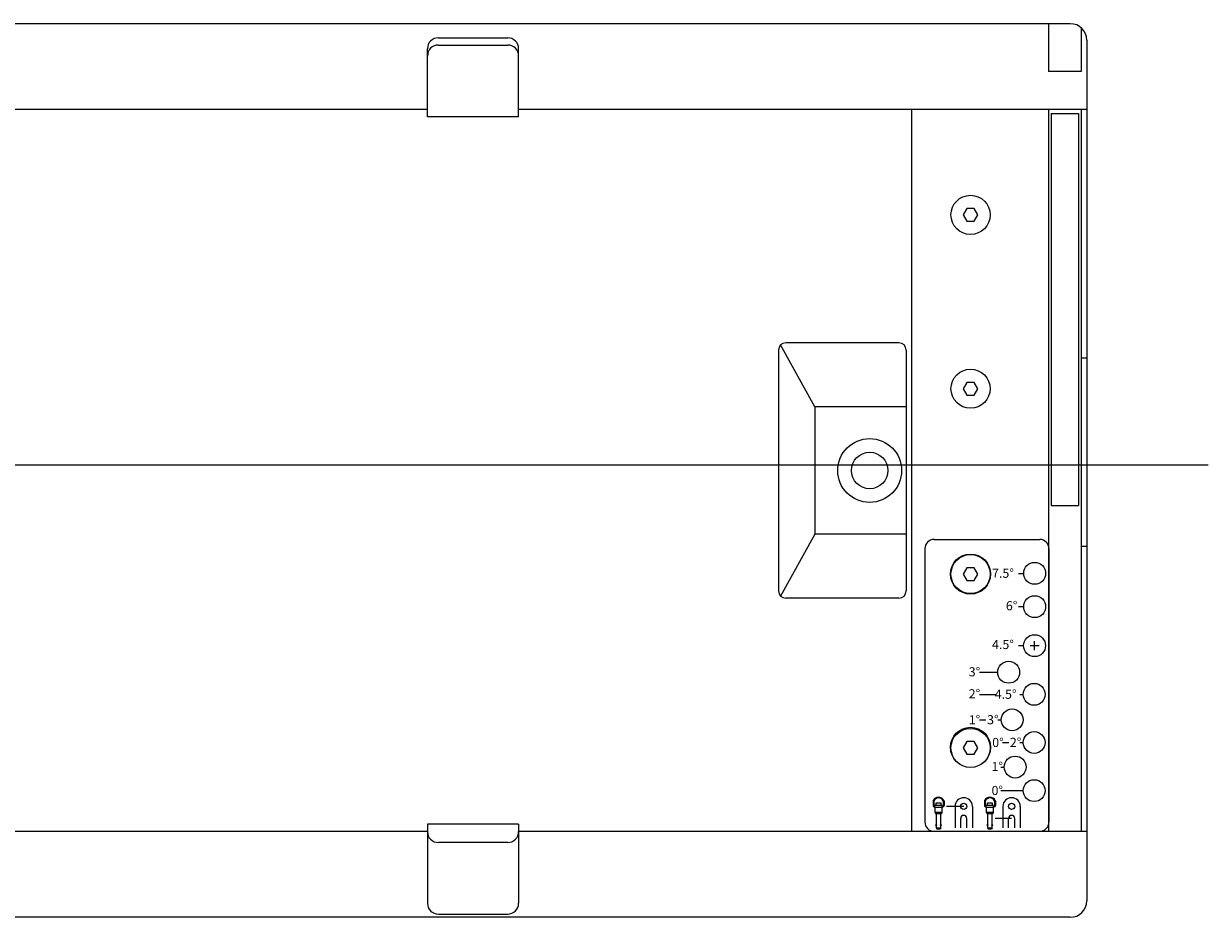
# Model space of a CAD drawing. Extents: x -123 to 3882, y 77 to 2688.
# Drawn here: x 3232 to 3882, y 456 to 946 of the extents above; entities that cross this region are included whole.
import ezdxf

# ---------------------------------------------------------------- set-up
doc = ezdxf.new("R2010")
doc.units = 0
doc.header["$MEASUREMENT"] = 0
doc.layers.get('0').update_dxf_attribs({"linetype": 'CONTINUOUS'})
for name, color, linetype in [('DIMS', 5, 'CONTINUOUS'), ('DWG', 7, 'CONTINUOUS'), ('OBJECT', 1, 'CONTINUOUS')]:
    doc.layers.add(name, color=color, linetype=linetype)
doc.styles.add('ROMAND', font='romand')

# ---------------------------------------------------------------- blocks, each defined once
blk = doc.blocks.new('L1L')
for p, q in [((-29, 160), (29, 160)), ((-34, 155), (-34, 5)), ((34, 155), (34, 5)), ((-29, 0), (29, 0))]:
    blk.add_line(p, q)
for centre in [(-9, 141), (-9, 46)]:
    blk.add_circle(centre, 11)
for centre, start, end in [((-29, 155), 90, 180), ((29, 155), 0, 90), ((-29, 5), 180, 270), ((29, 5), 270, 0)]:
    blk.add_arc(centre, 5, start, end)
at = {"layer": 'DWG'}
for p, q in [((17.33, 141.41), (20.16, 141.41)), ((17.33, 123.16), (20.16, 123.16)), ((26.14, 99.28), (26.14, 104.28)), ((17.32, 101.78), (20.14, 101.78)), ((23.64, 101.78), (28.64, 101.78)), ((-3.99, 87.17), (5.94, 87.17)), ((-3.99, 75.05), (5.01, 75.05)), ((18.04, 75.05), (19.91, 75.05)), ((-3.99, 61.1), (-0.68, 61.1)), ((5.95, 61.1), (7.82, 61.1)), ((8.5, 48.66), (12.04, 48.66)), ((18.04, 48.66), (19.91, 48.66)), ((7.63, 35.19), (9.5, 35.19)), ((7.63, 22.28), (19.91, 22.28)), ((-29.52, 16.55), (-29.52, 14.07)), ((-29.12, 16.55), (-29.12, 14.07)), ((-28.92, 13.87), (-28.52, 13.87)), ((-28.92, 13.47), (-28.52, 13.47)), ((-24.52, 14.15), (-28.52, 14.15)), ((-28.52, 13.2), (-28.52, 14.15)), ((-28.52, 13.2), (-24.52, 13.2)), ((-28.36, 13.2), (-24.68, 13.2)), ((-28.36, 10.24), (-28.36, 13.2)), ((-27.79, 14.15), (-27.79, 15.58)), ((-27.79, 15.58), (-25.25, 15.58)), ((-25.25, 15.58), (-25.25, 14.15)), ((-24.68, 13.2), (-24.68, 10.24)), ((-24.52, 13.2), (-24.52, 14.15)), ((-24.52, 13.87), (-24.12, 13.87)), ((-24.52, 13.47), (-24.12, 13.47)), ((-23.92, 16.55), (-23.92, 14.07)), ((-23.52, 16.55), (-23.52, 14.07)), ((-12.69, 13.63), (-22.2, 13.63)), ((-17.46, 13.63), (-17.46, 1.8)), ((-7.93, 13.63), (-7.93, 1.8)), ((-24.68, 10.24), (-28.36, 10.24)), ((-28.36, 10.24), (-28.22, 9.54)), ((-24.82, 9.54), (-28.22, 9.54)), ((-27.79, 9.54), (-27.79, 3.69)), ((-25.25, 3.69), (-25.25, 9.54)), ((-24.68, 10.24), (-24.82, 9.54)), ((-27.79, 3.05), (-27.79, 1.95)), ((-27.79, 1.95), (-25.25, 1.95)), ((-27.79, 1.95), (-27.44, 1.35)), ((-27.44, 1.35), (-25.59, 1.35)), ((-25.25, 1.95), (-25.59, 1.35)), ((-25.25, 1.95), (-25.25, 3.05))]:
    blk.add_line(p, q, dxfattribs=at)
at = {"layer": 'DWG', "color": 40}
for p, q in [((-1.37, 16.55), (-1.37, 14.07)), ((-0.97, 16.55), (-0.97, 14.07)), ((-0.77, 13.87), (-0.37, 13.87)), ((-0.77, 13.47), (-0.37, 13.47)), ((3.63, 14.15), (-0.37, 14.15)), ((-0.37, 13.2), (-0.37, 14.15)), ((-0.37, 13.2), (3.63, 13.2)), ((-0.21, 10.24), (-0.21, 13.2)), ((-0.21, 13.2), (3.47, 13.2)), ((0.36, 15.58), (2.9, 15.58)), ((0.36, 14.15), (0.36, 15.58)), ((2.9, 15.58), (2.9, 14.15)), ((3.47, 13.2), (3.47, 10.24)), ((3.63, 13.2), (3.63, 14.15)), ((3.63, 13.87), (4.03, 13.87)), ((3.63, 13.47), (4.03, 13.47)), ((4.23, 16.55), (4.23, 14.07)), ((4.63, 16.55), (4.63, 14.07)), ((8.77, 13.63), (8.77, 1.8)), ((18.31, 13.63), (18.31, 1.8)), ((3.47, 10.24), (-0.21, 10.24)), ((-0.21, 10.24), (-0.07, 9.54)), ((3.33, 9.54), (-0.07, 9.54)), ((0.36, 9.54), (0.36, 3.69)), ((2.9, 3.69), (2.9, 9.54)), ((3.47, 10.24), (3.33, 9.54)), ((13.54, 7.03), (4.57, 7.03)), ((11.85, 1.8), (11.85, 7.03)), ((15.23, 1.8), (15.23, 7.03)), ((0.36, 3.05), (0.36, 1.95)), ((0.36, 1.95), (2.9, 1.95)), ((0.36, 1.95), (0.71, 1.35)), ((0.71, 1.35), (2.55, 1.35)), ((2.9, 1.95), (2.55, 1.35)), ((2.9, 1.95), (2.9, 3.05))]:
    blk.add_line(p, q, dxfattribs=at)
at = {"layer": 'DWG', "color": 0}
for p, q in [((-14.38, 1.8), (-14.38, 7.03)), ((-11, 1.8), (-11, 7.03))]:
    blk.add_line(p, q, dxfattribs=at)
at = {"layer": 'DWG'}
for centre, radius in [((26.16, 141.41), 6), ((26.16, 123.16), 6), ((26.14, 101.78), 6), ((11.94, 87.17), 6), ((25.91, 75.05), 6), ((13.82, 61.1), 6), ((25.91, 48.66), 6), ((15.5, 35.19), 6), ((25.91, 22.28), 6), ((-12.69, 13.63), 1.69), ((-27.79, 3.37), 0.32), ((-25.25, 3.37), 0.32)]:
    blk.add_circle(centre, radius, dxfattribs=at)
at = {"layer": 'DWG', "color": 40}
for centre, radius in [((13.54, 13.63), 1.69), ((0.36, 3.37), 0.32), ((2.9, 3.37), 0.32)]:
    blk.add_circle(centre, radius, dxfattribs=at)
at = {"layer": 'DWG'}
for centre, radius, start, end in [((-28.92, 16.55), 0.6, 154.91237, 180), ((-28.92, 14.07), 0.6, 180, 270), ((-26.52, 15.42), 3.25, 25.08763, 154.91237), ((-28.92, 16.55), 0.2, 154.91237, 180), ((-28.92, 14.07), 0.2, 180, 270), ((-26.52, 15.42), 2.85, 25.08763, 154.91237), ((-24.12, 14.07), 0.6, 270, 0), ((-24.12, 14.07), 0.2, 270, 0), ((-24.12, 16.55), 0.2, 0, 25.08763), ((-24.12, 16.55), 0.6, 0, 25.08763), ((-12.69, 13.63), 4.77, 0, 180)]:
    blk.add_arc(centre, radius, start, end, dxfattribs=at)
at = {"layer": 'DWG', "color": 40}
for centre, radius, start, end in [((-0.77, 16.55), 0.6, 154.91237, 180), ((-0.77, 14.07), 0.6, 180, 270), ((1.63, 15.42), 3.25, 25.08763, 154.91237), ((-0.77, 16.55), 0.2, 154.91237, 180), ((-0.77, 14.07), 0.2, 180, 270), ((1.63, 15.42), 2.85, 25.08763, 154.91237), ((4.03, 14.07), 0.6, 270, 0), ((4.03, 14.07), 0.2, 270, 0), ((4.03, 16.55), 0.2, 0, 25.08763), ((4.03, 16.55), 0.6, 0, 25.08763), ((13.54, 13.63), 4.77, 0, 180), ((13.54, 7.03), 1.69, 0, 180)]:
    blk.add_arc(centre, radius, start, end, dxfattribs=at)
at = {"layer": 'DWG', "color": 0}
blk.add_arc((-12.69, 7.03), 1.69, 0, 180, dxfattribs=at)
at = {"layer": 'DWG', "style": 'ROMAND'}
for s, p in [('7.5%%d', (2.81, 138.98)), ('6%%d', (10.41, 121.14)), ('4.5%%d', (2.81, 99.9)), ('3%%d', (-9.97, 84.92)), ('2%%d', (-9.97, 72.9)), ('1%%d', (-9.97, 58.6)), ('0%%d', (2.9, 46.19))]:
    blk.add_text(s, height=5, dxfattribs=at).set_placement(p)
at = {"layer": 'DWG', "color": 40, "style": 'ROMAND'}
for s, p in [('4.5%%d', (4.26, 72.63)), ('3%%d', (0.09, 58.66)), ('2%%d', (12.58, 46.25)), ('1%%d', (2.53, 32.98)), ('0%%d', (2.53, 19.86))]:
    blk.add_text(s, height=5, dxfattribs=at).set_placement(p)

msp = doc.modelspace()

# ---------------------------------------------------------------- linework, layer by layer
at = {"layer": 'DIMS'}
msp.add_line((3881.643, 704.393), (2471.438, 704.393), dxfattribs=at)
at = {"layer": 'OBJECT'}
for p, q in [((3805.966, 946.393), (2511.966, 946.393)), ((3793.966, 946.393), (3793.966, 920.154)), ((3811.966, 944.101), (3811.966, 920.154)), ((3459.466, 938.655), (3497.466, 938.655)), ((3814.966, 937.393), (3814.966, 465.393)), ((3453.466, 895.393), (3453.466, 932.655)), ((3459.466, 934.655), (3497.466, 934.655)), ((3503.466, 895.393), (3503.466, 932.655)), ((3811.966, 920.154), (3793.966, 920.154)), ((3453.466, 899.393), (2864.466, 899.393)), ((3453.466, 899.393), (2864.466, 899.393)), ((3814.966, 899.393), (3503.466, 899.393)), ((3718.966, 899.393), (3718.966, 503.393)), ((3793.966, 899.393), (3793.966, 503.393)), ((3795.466, 897.188), (3810.466, 897.188)), ((3795.466, 897.188), (3795.466, 682.188)), ((3810.466, 897.188), (3810.466, 682.188)), ((3811.966, 899.393), (3811.966, 503.393)), ((3503.466, 895.393), (3453.466, 895.393)), ((3645.966, 767.393), (3645.966, 635.393)), ((3665.966, 736.393), (3647.138, 770.221)), ((3711.966, 771.393), (3649.966, 771.393)), ((3715.966, 767.393), (3715.966, 635.393)), ((3814.966, 763.013), (3811.966, 763.013)), ((3665.966, 736.393), (3665.966, 666.393)), ((3715.966, 736.393), (3665.966, 736.393)), ((3795.466, 682.188), (3810.466, 682.188)), ((3665.966, 666.393), (3647.138, 632.564)), ((3715.966, 666.393), (3665.966, 666.393)), ((3814.966, 659.788), (3811.966, 659.788)), ((3711.966, 631.393), (3649.966, 631.393)), ((3453.466, 507.393), (3453.466, 464.13)), ((3503.466, 507.393), (3453.466, 507.393)), ((3503.466, 507.393), (3503.466, 464.13)), ((3453.466, 503.393), (2864.466, 503.393)), ((3814.966, 503.393), (3503.466, 503.393)), ((3497.466, 497.393), (3459.466, 497.393)), ((3805.966, 456.393), (2511.966, 456.393)), ((3459.466, 458.13), (3497.466, 458.13))]:
    msp.add_line(p, q, dxfattribs=at)
for points in [[(3749.247, 845.027), (3747.247, 841.563), (3749.247, 838.099), (3753.247, 838.099), (3755.247, 841.563), (3753.247, 845.027)], [(3749.247, 749.711), (3747.247, 746.247), (3749.247, 742.783), (3753.247, 742.783), (3755.247, 746.247), (3753.247, 749.711)], [(3749.247, 648.049), (3747.247, 644.585), (3749.247, 641.121), (3753.247, 641.121), (3755.247, 644.585), (3753.247, 648.049)], [(3749.247, 552.733), (3747.247, 549.269), (3749.247, 545.805), (3753.247, 545.805), (3755.247, 549.269), (3753.247, 552.733)]]:
    msp.add_lwpolyline(points, close=True, dxfattribs=at)
for centre, radius in [((3751.247, 841.563), 10.727), ((3751.247, 746.247), 10.727), ((3695.966, 701.393), 17.5), ((3695.966, 701.393), 10), ((3751.247, 644.585), 10.727), ((3751.247, 549.269), 10.727)]:
    msp.add_circle(centre, radius, dxfattribs=at)
for centre, radius, start, end in [((3805.966, 937.393), 9, 0, 90), ((3459.466, 932.655), 6, 90, 180), ((3497.466, 932.655), 6, 0, 90), ((3459.466, 928.655), 6, 90, 180), ((3497.466, 928.655), 6, 0, 90), ((3649.966, 767.393), 4, 90, 180), ((3711.966, 767.393), 4, 360, 90), ((3649.966, 635.393), 4, 180, 270), ((3711.966, 635.393), 4, 270, 360), ((3459.466, 503.393), 6, 180, 270), ((3497.466, 503.393), 6, 270, 0), ((3459.466, 464.13), 6, 180, 270), ((3497.466, 464.13), 6, 270, 0), ((3805.966, 465.393), 9, 270, 0)]:
    msp.add_arc(centre, radius, start, end, dxfattribs=at)

# ---------------------------------------------------------------- block references
msp.add_blockref('L1L', (3760.247, 503.585), dxfattribs=at)

doc.saveas('drawing.dxf')
